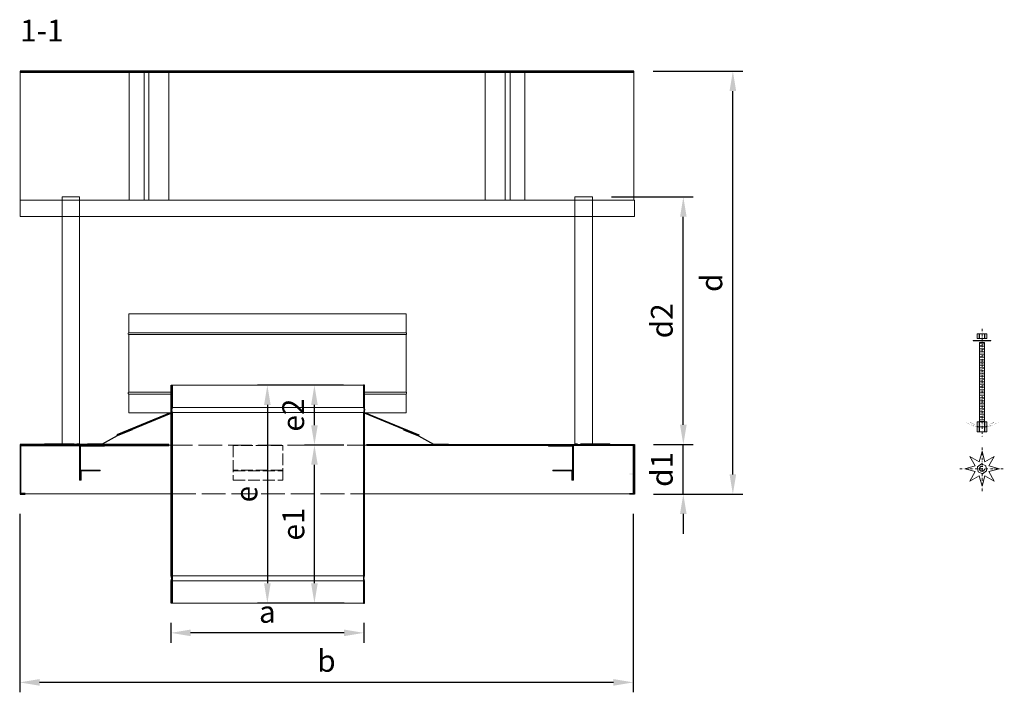
# Model space of a CAD drawing. Units: millimetres. Extents: x 26781 to 28268, y 1425 to 2994.
# Drawn here: x 26831 to 27825, y 2315 to 2994 of the extents above; entities that cross this region are included whole.
import ezdxf

# ---------------------------------------------------------------- set-up
doc = ezdxf.new("R2010")
doc.units = ezdxf.units.MM
for name, pattern in [('ACAD_ISO02W100', [15, 12, -3]), ('DASHDOT', [25.4, 12.7, -6.35, 0, -6.35]), ('DASHED', [19.05, 12.7, -6.35])]:
    doc.linetypes.add(name, pattern=pattern)
for name, color, linetype, lineweight in [('KIP_1', 7, 'Continuous', 25), ('KIP_2', 1, 'Continuous', 18), ('KIP_3', 5, 'Continuous', 13), ('KIP_4', 2, 'Continuous', 9), ('KIP_5', 8, 'Continuous', 9), ('KIP_dim', 2, 'Continuous', 13), ('KIP_hatch', 8, 'Continuous', 9), ('KIP_text', 1, 'Continuous', 18)]:
    doc.layers.add(name, color=color, linetype=linetype, lineweight=lineweight)
doc.styles.add('ARIAL', font='Arial_1.TTF')
doc.styles.add('VERDANA', font='verdana.ttf')
doc.dimstyles.new('KOTE_100', dxfattribs={"dimtxt": 22, "dimasz": 20, "dimexe": 10, "dimexo": 20, "dimgap": 10, "dimtad": 1, "dimdec": 0, "dimzin": 0, "dimdsep": 46, "dimtxsty": 'ARIAL', "dimcen": 4, "dimclrd": 2, "dimclre": 2, "dimclrt": 256, "dimadec": 1, "dimazin": 0, "dimtfac": 1, "dimtdec": 0, "dimtix": 1, "dimtmove": 2, "dimatfit": 0, "dimfxl": 1, "dimtolj": 1, "dimtzin": 0, "dimarcsym": 0})

# ---------------------------------------------------------------- blocks, each defined once
blk = doc.blocks.new('*D44')
at = {"layer": 'Defpoints', "color": 0, "transparency": 16777216}
for p in [(26830.91, 2515.4), (27450.28, 2515.4), (26830.91, 2325.4)]:
    blk.add_point(p, dxfattribs=at)
at = {"layer": 'KIP_dim', "color": 2, "lineweight": -2, "transparency": 16777216}
for p, q in [((26830.91, 2495.4), (26830.91, 2315.4)), ((27450.28, 2495.4), (27450.28, 2315.4)), ((27430.28, 2325.4), (26850.91, 2325.4))]:
    blk.add_line(p, q, dxfattribs=at)
at = {"layer": 'KIP_dim', "color": 2, "transparency": 16777216}
for points in [[(26850.91, 2328.73), (26850.91, 2322.06), (26830.91, 2325.4)], [(27430.28, 2328.73), (27430.28, 2322.06), (27450.28, 2325.4)]]:
    blk.add_solid(points, dxfattribs=at)
at = {"layer": 'KIP_dim', "transparency": 16777216, "insert": (27140.59, 2347.12), "char_height": 22, "attachment_point": 5, "style": 'VERDANA'}
blk.add_mtext('\\A1;b', dxfattribs=at)
blk = doc.blocks.new('*D45')
at = {"layer": 'Defpoints', "color": 0, "transparency": 16777216}
for p in [(26983.41, 2405.4), (27178.41, 2405.4), (26983.41, 2375.4)]:
    blk.add_point(p, dxfattribs=at)
at = {"layer": 'KIP_dim', "color": 2, "lineweight": -2, "transparency": 16777216}
for p, q in [((26983.41, 2385.4), (26983.41, 2365.4)), ((27178.41, 2385.4), (27178.41, 2365.4)), ((27158.41, 2375.4), (27003.41, 2375.4))]:
    blk.add_line(p, q, dxfattribs=at)
at = {"layer": 'KIP_dim', "color": 2, "transparency": 16777216}
for points in [[(27003.41, 2378.73), (27003.41, 2372.06), (26983.41, 2375.4)], [(27158.41, 2378.73), (27158.41, 2372.06), (27178.41, 2375.4)]]:
    blk.add_solid(points, dxfattribs=at)
at = {"layer": 'KIP_dim', "transparency": 16777216, "insert": (27080.91, 2396.63), "char_height": 22, "attachment_point": 5, "style": 'VERDANA'}
blk.add_mtext('\\A1;a', dxfattribs=at)
blk = doc.blocks.new('*D46')
at = {"layer": 'Defpoints', "color": 0, "transparency": 16777216}
for p in [(27450.77, 2565.4), (27500.77, 2565.4), (27450.77, 2515.4)]:
    blk.add_point(p, dxfattribs=at)
at = {"layer": 'KIP_dim', "color": 2, "lineweight": -2, "transparency": 16777216}
for p, q in [((27500.77, 2585.4), (27500.77, 2605.4)), ((27470.77, 2565.4), (27510.77, 2565.4)), ((27500.77, 2515.4), (27500.77, 2565.4)), ((27470.77, 2515.4), (27510.77, 2515.4)), ((27500.77, 2495.4), (27500.77, 2475.4))]:
    blk.add_line(p, q, dxfattribs=at)
at = {"layer": 'KIP_dim', "color": 2, "transparency": 16777216}
for points in [[(27497.43, 2585.4), (27504.1, 2585.4), (27500.77, 2565.4)], [(27497.43, 2495.4), (27504.1, 2495.4), (27500.77, 2515.4)]]:
    blk.add_solid(points, dxfattribs=at)
at = {"layer": 'KIP_dim', "transparency": 16777216, "insert": (27479.04, 2540.4), "char_height": 22, "attachment_point": 5, "rotation": 90, "style": 'VERDANA'}
blk.add_mtext('\\A1;d1', dxfattribs=at)
blk = doc.blocks.new('*D47')
at = {"layer": 'Defpoints', "color": 0, "transparency": 16777216}
for p in [(27408.42, 2815.4), (27500.77, 2815.4), (27450.77, 2565.4)]:
    blk.add_point(p, dxfattribs=at)
at = {"layer": 'KIP_dim', "color": 2, "lineweight": -2, "transparency": 16777216}
for p, q in [((27428.42, 2815.4), (27510.77, 2815.4)), ((27500.77, 2585.4), (27500.77, 2795.4)), ((27470.77, 2565.4), (27510.77, 2565.4))]:
    blk.add_line(p, q, dxfattribs=at)
at = {"layer": 'KIP_dim', "color": 2, "transparency": 16777216}
for points in [[(27497.43, 2795.4), (27504.1, 2795.4), (27500.77, 2815.4)], [(27497.43, 2585.4), (27504.1, 2585.4), (27500.77, 2565.4)]]:
    blk.add_solid(points, dxfattribs=at)
at = {"layer": 'KIP_dim', "transparency": 16777216, "insert": (27479.04, 2690.4), "char_height": 22, "attachment_point": 5, "rotation": 90, "style": 'VERDANA'}
blk.add_mtext('\\A1;d2', dxfattribs=at)
blk = doc.blocks.new('*D48')
at = {"layer": 'Defpoints', "color": 0, "transparency": 16777216}
for p in [(27450.28, 2942.23), (27550.77, 2942.23), (27451.39, 2515.4)]:
    blk.add_point(p, dxfattribs=at)
at = {"layer": 'KIP_dim', "color": 2, "lineweight": -2, "transparency": 16777216}
for p, q in [((27470.28, 2942.23), (27560.77, 2942.23)), ((27550.77, 2535.4), (27550.77, 2922.23)), ((27471.39, 2515.4), (27560.77, 2515.4))]:
    blk.add_line(p, q, dxfattribs=at)
at = {"layer": 'KIP_dim', "color": 2, "transparency": 16777216}
for points in [[(27547.43, 2922.23), (27554.1, 2922.23), (27550.77, 2942.23)], [(27547.43, 2535.4), (27554.1, 2535.4), (27550.77, 2515.4)]]:
    blk.add_solid(points, dxfattribs=at)
at = {"layer": 'KIP_dim', "transparency": 16777216, "insert": (27529.04, 2728.81), "char_height": 22, "attachment_point": 5, "rotation": 90, "style": 'VERDANA'}
blk.add_mtext('\\A1;d', dxfattribs=at)
blk = doc.blocks.new('*D49')
at = {"layer": 'Defpoints', "color": 0, "transparency": 16777216}
for p in [(27128.41, 2565), (27178.09, 2565), (27178.41, 2405.4)]:
    blk.add_point(p, dxfattribs=at)
at = {"layer": 'KIP_dim', "color": 2, "lineweight": -2, "transparency": 16777216}
for p, q in [((27158.09, 2565), (27118.41, 2565)), ((27128.41, 2425.4), (27128.41, 2545)), ((27158.41, 2405.4), (27118.41, 2405.4))]:
    blk.add_line(p, q, dxfattribs=at)
at = {"layer": 'KIP_dim', "color": 2, "transparency": 16777216}
for points in [[(27125.07, 2545), (27131.74, 2545), (27128.41, 2565)], [(27125.07, 2425.4), (27131.74, 2425.4), (27128.41, 2405.4)]]:
    blk.add_solid(points, dxfattribs=at)
at = {"layer": 'KIP_dim', "transparency": 16777216, "insert": (27107.18, 2485.2), "char_height": 22, "attachment_point": 5, "rotation": 90, "style": 'VERDANA'}
blk.add_mtext('\\A1;e1', dxfattribs=at)
blk = doc.blocks.new('*D50')
at = {"layer": 'Defpoints', "color": 0, "transparency": 16777216}
for p in [(27128.41, 2625.4), (27177.61, 2625.4), (27178.09, 2565)]:
    blk.add_point(p, dxfattribs=at)
at = {"layer": 'KIP_dim', "color": 2, "lineweight": -2, "transparency": 16777216}
for p, q in [((27157.61, 2625.4), (27118.41, 2625.4)), ((27128.41, 2585), (27128.41, 2605.4)), ((27158.09, 2565), (27118.41, 2565))]:
    blk.add_line(p, q, dxfattribs=at)
at = {"layer": 'KIP_dim', "color": 2, "transparency": 16777216}
for points in [[(27125.07, 2605.4), (27131.74, 2605.4), (27128.41, 2625.4)], [(27125.07, 2585), (27131.74, 2585), (27128.41, 2565)]]:
    blk.add_solid(points, dxfattribs=at)
at = {"layer": 'KIP_dim', "transparency": 16777216, "insert": (27106.98, 2595.2), "char_height": 22, "attachment_point": 5, "rotation": 90, "style": 'VERDANA'}
blk.add_mtext('\\A1;e2', dxfattribs=at)
blk = doc.blocks.new('*D51')
at = {"layer": 'Defpoints', "color": 0, "transparency": 16777216}
for p in [(27176.98, 2625.4), (27080.91, 2405.4), (27176.98, 2405.4)]:
    blk.add_point(p, dxfattribs=at)
at = {"layer": 'KIP_dim', "color": 2, "lineweight": -2, "transparency": 16777216}
for p, q in [((27156.98, 2625.4), (27070.91, 2625.4)), ((27080.91, 2605.4), (27080.91, 2425.4)), ((27156.98, 2405.4), (27070.91, 2405.4))]:
    blk.add_line(p, q, dxfattribs=at)
at = {"layer": 'KIP_dim', "color": 2, "transparency": 16777216}
for points in [[(27077.57, 2605.4), (27084.24, 2605.4), (27080.91, 2625.4)], [(27077.57, 2425.4), (27084.24, 2425.4), (27080.91, 2405.4)]]:
    blk.add_solid(points, dxfattribs=at)
at = {"layer": 'KIP_dim', "transparency": 16777216, "insert": (27059.71, 2515.4), "char_height": 22, "attachment_point": 5, "rotation": 90, "style": 'VERDANA'}
blk.add_mtext('\\A1;e', dxfattribs=at)

msp = doc.modelspace()

# ---------------------------------------------------------------- hatches: boundary and pattern name
at = {"layer": 'KIP_hatch'}
for points in [[(27450.91, 2942.23), (26831.39, 2942.23), (26831.39, 2941.43), (27450.91, 2941.43)], [(26983.89, 2597.03), (26983.89, 2597.9), (26928.89, 2575.4), (26929.19, 2574.66)], [(27178.89, 2597.03), (27178.89, 2597.9), (27233.89, 2575.4), (27233.59, 2574.66)], [(26981.39, 2565.4), (26831.39, 2565.4), (26831.39, 2515.4), (26836.39, 2515.4), (26836.39, 2516.2), (26832.19, 2516.2), (26832.19, 2564.6), (26981.39, 2564.6)], [(27282.59, 2565.4), (27181.39, 2565.4), (27181.39, 2564.6), (27282.59, 2564.6)], [(27360.99, 2565.4), (27360.99, 2564.6), (27450.59, 2564.6), (27450.59, 2536.2), (27446.39, 2536.2), (27446.39, 2535.4), (27451.39, 2535.4), (27451.39, 2565.4)]]:
    msp.add_hatch(color=256, dxfattribs=at).paths.add_polyline_path(points)
h = msp.add_hatch(dxfattribs=at)
h.set_pattern_fill('LINE', color=256, scale=0.5, angle=5)
h.set_pattern_definition([(5, (26227.3858, 2818.0756), (-0.1383597, 1.5814591), [])])
h.paths.add_polyline_path([(27804.77, 2668.35), (27799.77, 2668.35), (27799.77, 2588.35), (27804.77, 2588.35)])
h = msp.add_hatch(color=256, dxfattribs=at)
edge = h.paths.add_edge_path()
edge.add_arc((26998.78, 2426.51), 14.95, 164.92811, 174.67328, ccw=False)
edge.add_arc((27000.32, 2434.56), 16.51, 185.78804, 194.61057, ccw=False)
edge.add_line((26983.89, 2432.9), (26983.89, 2597.9))
edge.add_arc((26996.27, 2600.4), 12.63, 168.57881, 191.42119, ccw=False)
edge.add_line((26983.89, 2602.9), (26983.89, 2625.4))
edge.add_line((26983.89, 2625.4), (26984.69, 2625.4))
edge.add_line((26984.69, 2625.4), (26984.69, 2602.9))
edge.add_arc((26983.89, 2602.9), 0.8, -18.20996, 0, ccw=False)
edge.add_arc((26992.15, 2600.33), 7.84, 162.8562, 198.11034)
edge.add_line((26984.69, 2597.9), (26984.69, 2432.9))
edge.add_arc((26972.32, 2430.4), 12.62, -11.42119, 11.42119, ccw=False)
edge.add_line((26984.69, 2427.9), (26984.69, 2405.4))
edge.add_line((26984.69, 2405.4), (26983.89, 2405.4))
edge.add_line((26983.89, 2405.4), (26983.89, 2427.9))
h = msp.add_hatch(color=256, dxfattribs=at)
edge = h.paths.add_edge_path()
edge.add_arc((27164, 2426.51), 14.95, 5.32672, 15.07189)
edge.add_arc((27162.46, 2434.56), 16.51, 345.38943, 354.21196)
edge.add_line((27178.89, 2432.9), (27178.89, 2597.9))
edge.add_arc((27166.52, 2600.4), 12.63, 348.57881, 371.42119)
edge.add_line((27178.89, 2602.9), (27178.89, 2625.4))
edge.add_line((27178.89, 2625.4), (27178.09, 2625.4))
edge.add_line((27178.09, 2625.4), (27178.09, 2602.9))
edge.add_arc((27178.89, 2602.9), 0.8, 180, 198.20996)
edge.add_arc((27170.64, 2600.33), 7.84, -18.11034, 17.1438, ccw=False)
edge.add_line((27178.09, 2597.9), (27178.09, 2432.9))
edge.add_arc((27190.47, 2430.4), 12.62, 168.57881, 191.42119)
edge.add_line((27178.09, 2427.9), (27178.09, 2405.4))
edge.add_line((27178.09, 2405.4), (27178.89, 2405.4))
edge.add_line((27178.89, 2405.4), (27178.89, 2427.9))
h = msp.add_hatch(color=256, dxfattribs=at)
h.paths.add_polyline_path([(27282.59, 2565.4), (27282.59, 2564.6), (27450.59, 2564.6), (27450.59, 2536.2), (27446.39, 2536.2), (27446.39, 2535.4), (27451.39, 2535.4), (27451.39, 2565.4)])
h.paths.add_polyline_path([(27282.59, 2564.6), (27282.59, 2565.4), (27181.39, 2565.4), (27181.39, 2564.6)])

# ---------------------------------------------------------------- linework, layer by layer
at = {"layer": 'KIP_1'}
for points in [[(27450.91, 2942.23), (26831.39, 2942.23), (26831.39, 2941.43), (27450.91, 2941.43)], [(26981.39, 2565.4), (26831.39, 2565.4), (26831.39, 2515.4), (26836.39, 2515.4), (26836.39, 2516.2), (26832.19, 2516.2), (26832.19, 2564.6), (26981.39, 2564.6)]]:
    msp.add_lwpolyline(points, close=True, dxfattribs=at)
for points in [[(26983.89, 2427.9), (26983.89, 2427.9, -0.042547), (26984.34, 2430.4, -0.038515), (26983.89, 2432.9), (26983.89, 2432.9), (26983.89, 2597.9, -0.1), (26983.89, 2602.9), (26983.89, 2625.4), (26984.69, 2625.4), (26984.69, 2602.9, -0.079624), (26984.65, 2602.65, 0.15505), (26984.69, 2597.9), (26984.69, 2432.9, -0.1), (26984.69, 2427.9), (26984.69, 2405.4), (26983.89, 2405.4)], [(27178.89, 2427.9), (27178.89, 2427.9, 0.042547), (27178.44, 2430.4, 0.038515), (27178.89, 2432.9), (27178.89, 2432.9), (27178.89, 2597.9, 0.1), (27178.89, 2602.9), (27178.89, 2625.4), (27178.09, 2625.4), (27178.09, 2602.9, 0.079624), (27178.13, 2602.65, -0.15505), (27178.09, 2597.9), (27178.09, 2432.9, 0.1), (27178.09, 2427.9), (27178.09, 2405.4), (27178.89, 2405.4)]]:
    msp.add_lwpolyline(points, format="xyb", close=True, dxfattribs=at)
for points in [[(26983.89, 2597.9), (26928.89, 2575.4), (26929.19, 2574.66), (26983.89, 2597.03)], [(27178.89, 2597.9), (27233.89, 2575.4), (27233.59, 2574.66), (27178.89, 2597.03)], [(26944.35, 2580.42), (26929.37, 2574.3), (26914.3, 2565.8), (26899.19, 2565.8)], [(27218.44, 2580.42), (27233.41, 2574.3), (27248.48, 2565.8), (27263.59, 2565.8)], [(27280.99, 2564.6), (27181.39, 2564.6), (27181.39, 2565.4), (27281.79, 2565.4)], [(27281.79, 2565.4), (27451.39, 2565.4), (27451.39, 2515.4), (27446.39, 2515.4), (27446.39, 2516.2), (27450.59, 2516.2), (27450.59, 2564.6), (27280.99, 2564.6)]]:
    msp.add_lwpolyline(points, dxfattribs=at)
at = {"layer": 'KIP_2'}
for points in [[(26873.74, 2565.4), (26873.74, 2795.73)], [(26891.42, 2795.73), (26891.42, 2565.4)], [(27391.36, 2795.73), (27391.36, 2565.4)], [(27409.04, 2565.4), (27409.04, 2795.73)]]:
    msp.add_lwpolyline(points, dxfattribs=at)
for points in [[(27793.27, 2670.35), (27811.27, 2670.35), (27811.27, 2670.3), (27793.27, 2670.3)], [(26916.39, 2564.6), (26891.39, 2564.6), (26891.39, 2529.6), (26892.19, 2529.6), (26892.19, 2563.8), (26916.39, 2563.8)], [(27364.8, 2564.6), (27389.8, 2564.6), (27389.8, 2529.6), (27389, 2529.6), (27389, 2563.8), (27364.8, 2563.8)], [(26912.19, 2538.8), (26912.19, 2539.6), (26892.19, 2539.6), (26892.19, 2529.6), (26892.99, 2529.6), (26892.99, 2538.8)], [(27369, 2538.8), (27369, 2539.6), (27389, 2539.6), (27389, 2529.6), (27388.2, 2529.6), (27388.2, 2538.8)]]:
    msp.add_lwpolyline(points, close=True, dxfattribs=at)
at = {"layer": 'KIP_2', "const_width": 0.1}
for points in [[(27819.77, 2588.35), (27808.97, 2583.35), (27814.64, 2588.35), (27805.14, 2583.35), (27802.27, 2588.35), (27799.4, 2583.35), (27789.9, 2588.35), (27795.57, 2583.35), (27784.77, 2588.35)], [(27808.97, 2583.35), (27795.57, 2583.35)]]:
    msp.add_lwpolyline(points, dxfattribs=at)
at = {"layer": 'KIP_3'}
for p, q in [((26983.89, 2515.8), (26836.39, 2515.8)), ((27178.89, 2515.8), (27446.39, 2515.8))]:
    msp.add_line(p, q, dxfattribs=at)
msp.add_lwpolyline([(26831.39, 2942.23), (27450.91, 2942.23), (27450.91, 2812.21), (26831.39, 2812.21)], close=True, dxfattribs=at)
for points in [[(27178.09, 2625.4), (27081.39, 2625.4), (26984.69, 2625.4)], [(26856.06, 2565.4), (26856.06, 2566.2), (26873.74, 2566.2)], [(27426.72, 2565.4), (27426.72, 2566.2), (27409.04, 2566.2)], [(26984.69, 2405.4), (27081.39, 2405.4), (27178.09, 2405.4)]]:
    msp.add_lwpolyline(points, dxfattribs=at)
at = {"layer": 'KIP_4'}
for p, q in [((27799.77, 2677.35), (27799.77, 2672.35)), ((27804.77, 2677.35), (27804.77, 2672.35)), ((27799.77, 2588.35), (27799.77, 2583.99)), ((27804.77, 2588.35), (27804.77, 2583.99)), ((27799.77, 2583.35), (27799.77, 2578.35)), ((27804.77, 2583.35), (27804.77, 2578.35))]:
    msp.add_line(p, q, dxfattribs=at)
for points in [[(26940.91, 2676.4), (26940.91, 2618.4), (26940.91, 2676.4, -0.5), (26940.91, 2678.4), (26940.91, 2697.4), (27220.91, 2697.4), (27220.91, 2678.4, -0.5), (27220.91, 2676.4), (27220.91, 2618.4, -0.5), (27220.91, 2616.4), (27220.91, 2597.4), (27180.11, 2597.4)], [(26982.67, 2597.4), (26940.91, 2597.4), (26940.91, 2616.4, -0.5), (26940.91, 2618.4)]]:
    msp.add_lwpolyline(points, format="xyb", dxfattribs=at)
for points in [[(27797.27, 2677.35), (27807.27, 2677.35), (27807.27, 2672.35), (27797.27, 2672.35)], [(27799.77, 2668.35), (27804.77, 2668.35), (27804.77, 2588.35), (27799.77, 2588.35)], [(27797.27, 2588.35), (27807.27, 2588.35), (27807.27, 2583.35), (27797.27, 2583.35)], [(27797.27, 2583.35), (27807.27, 2583.35), (27807.27, 2578.35), (27797.27, 2578.35)], [(27805.14, 2547.91), (27814.64, 2553.36), (27809.2, 2543.85), (27819.77, 2540.98), (27809.2, 2538.11), (27814.64, 2528.61), (27805.14, 2534.06), (27802.27, 2523.48), (27799.4, 2534.06), (27789.9, 2528.61), (27795.34, 2538.11), (27784.77, 2540.98), (27795.34, 2543.85), (27789.9, 2553.36), (27799.4, 2547.91), (27802.27, 2558.48), (27805.14, 2547.91)], [(27806.24, 2544.03), (27806.89, 2539.07), (27802.92, 2536.03), (27798.3, 2537.94), (27797.65, 2542.9), (27801.62, 2545.94)]]:
    msp.add_lwpolyline(points, close=True, dxfattribs=at)
at = {"layer": 'KIP_5', "ltscale": 2}
for p, q in [((26941.39, 2942.23), (26941.39, 2812.21)), ((26956.39, 2942.23), (26956.39, 2812.21)), ((26961.39, 2942.23), (26961.39, 2812.21)), ((26981.39, 2942.23), (26981.39, 2812.21)), ((27300.91, 2942.23), (27300.91, 2812.21)), ((27320.91, 2942.23), (27320.91, 2812.21)), ((27325.91, 2942.23), (27325.91, 2812.21)), ((27220.91, 2678.4), (26940.91, 2678.4)), ((27220.91, 2676.4), (26940.91, 2676.4)), ((26983.89, 2618.4), (26940.91, 2618.4)), ((26983.89, 2616.4), (26940.91, 2616.4)), ((27220.91, 2618.4), (27178.89, 2618.4)), ((27220.91, 2616.4), (27178.89, 2616.4))]:
    msp.add_line(p, q, dxfattribs=at)
at = {"layer": 'KIP_5'}
msp.add_line((27340.91, 2942.23), (27340.91, 2812.21), dxfattribs=at)
at = {"layer": 'KIP_5', "linetype": 'ACAD_ISO02W100', "ltscale": 2}
for p, q in [((26981.39, 2565), (27181.39, 2565)), ((26984.69, 2515.8), (27178.09, 2515.8))]:
    msp.add_line(p, q, dxfattribs=at)
for points in [[(26891.42, 2795.73), (26891.42, 2815.4), (26873.74, 2815.4), (26873.74, 2795.73)], [(27409.04, 2795.73), (27409.04, 2815.4), (27391.36, 2815.4), (27391.36, 2795.73)]]:
    msp.add_lwpolyline(points, dxfattribs=at)
at = {"layer": 'KIP_5', "ltscale": 2}
msp.add_lwpolyline([(27451.39, 2812.21), (26831.39, 2812.21), (26831.39, 2795.73), (27451.39, 2795.73)], close=True, dxfattribs=at)
for points in [[(26984.69, 2602.9), (27081.39, 2602.9), (27178.09, 2602.9)], [(26984.69, 2597.9), (27081.39, 2597.9), (27178.09, 2597.9)], [(26984.69, 2432.9), (27081.39, 2432.9), (27178.09, 2432.9)], [(26984.69, 2427.9), (27081.39, 2427.9), (27178.09, 2427.9)]]:
    msp.add_lwpolyline(points, dxfattribs=at)
at = {"layer": 'KIP_5', "linetype": 'ACAD_ISO02W100'}
for points in [[(26873.74, 2566.2), (26891.42, 2566.2)], [(27409.04, 2566.2), (27391.36, 2566.2)]]:
    msp.add_lwpolyline(points, dxfattribs=at)
for points in [[(27096.39, 2564.6), (27046.39, 2564.6), (27046.39, 2529.6), (27096.39, 2529.6)], [(27096.39, 2539.6), (27046.39, 2539.6), (27046.39, 2538.8), (27096.39, 2538.8)]]:
    msp.add_lwpolyline(points, close=True, dxfattribs=at)
at = {"layer": 'KIP_5', "linetype": 'DASHED'}
msp.add_circle((27802.27, 2540.98), 2.5, dxfattribs=at)
at = {"layer": 'KIP_hatch'}
for p, q in [((27799.27, 2677.35), (27799.27, 2672.35)), ((27805.27, 2677.35), (27805.27, 2672.35)), ((27799.27, 2588.35), (27799.27, 2583.35)), ((27805.27, 2588.35), (27805.27, 2583.35)), ((27799.27, 2583.35), (27799.27, 2578.35)), ((27805.27, 2583.35), (27805.27, 2578.35))]:
    msp.add_line(p, q, dxfattribs=at)
at = {"layer": 'KIP_hatch', "linetype": 'DASHDOT', "ltscale": 0.2}
for p, q in [((27802.27, 2682.35), (27802.27, 2573.35)), ((27802.27, 2518.48), (27802.27, 2563.48)), ((27779.77, 2540.98), (27824.77, 2540.98))]:
    msp.add_line(p, q, dxfattribs=at)

# ---------------------------------------------------------------- texts
at = {"layer": 'KIP_text', "insert": (26831.39, 2994.3), "char_height": 22, "width": 34.7544, "attachment_point": 1}
msp.add_mtext('{\\fVerdana|b0|i0|c238|p34;1-1}', dxfattribs=at)

# ---------------------------------------------------------------- dimensions: what is measured, and where the dimension line sits
at = {"layer": 'KIP_dim'}
for base, p1, p2, text, picture, middle in [((27550.77, 2942.23), (27451.39, 2515.4), (27450.28, 2942.23), 'd', '*D48', (27529.04, 2728.81)), ((27500.77, 2815.4), (27450.77, 2565.4), (27408.42, 2815.4), 'd2', '*D47', (27479.04, 2690.4)), ((27080.91, 2405.4), (27176.98, 2625.4), (27176.98, 2405.4), 'e', '*D51', (27059.71, 2515.4)), ((27128.41, 2625.4), (27178.09, 2565), (27177.61, 2625.4), 'e2', '*D50', (27106.98, 2595.2)), ((27500.77, 2565.4), (27450.77, 2515.4), (27450.77, 2565.4), 'd1', '*D46', (27479.04, 2540.4)), ((27128.41, 2565), (27178.41, 2405.4), (27178.09, 2565), 'e1', '*D49', (27107.18, 2485.2))]:
    dim = msp.add_linear_dim(base=base, p1=p1, p2=p2, angle=90, text=text, dimstyle='KOTE_100', override={"dimtxsty": 'VERDANA'}, dxfattribs=at)
    dim.commit()
    dim.dimension.update_dxf_attribs({"geometry": picture, "text_midpoint": middle})
for base, p1, p2, text, picture, middle in [((26830.91, 2325.4), (27450.28, 2515.4), (26830.91, 2515.4), 'b', '*D44', (27140.59, 2347.12)), ((26983.41, 2375.4), (27178.41, 2405.4), (26983.41, 2405.4), 'a', '*D45', (27080.91, 2396.63))]:
    dim = msp.add_linear_dim(base=base, p1=p1, p2=p2, text=text, dimstyle='KOTE_100', override={"dimtxsty": 'VERDANA', "dimclrd": 2}, dxfattribs=at)
    dim.commit()
    dim.dimension.update_dxf_attribs({"geometry": picture, "text_midpoint": middle})

doc.saveas('drawing.dxf')
